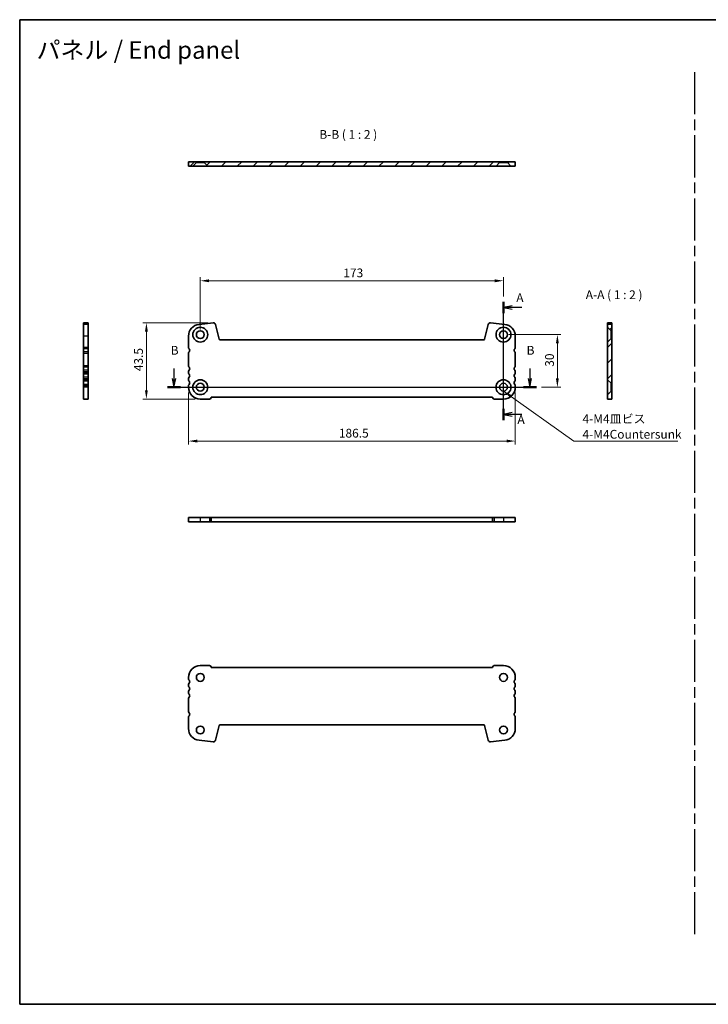
# Model space of a CAD drawing. Units: millimetres. Extents: x 29 to 4370, y 16 to 859.
# Drawn here: x 3588 to 3981, y 16 to 578 of the extents above; entities that cross this region are included whole.
import ezdxf

# ---------------------------------------------------------------- set-up
doc = ezdxf.new("R2010")
doc.units = ezdxf.units.MM
doc.header["$LTSCALE"] = 2
doc.linetypes.add('AM_ISO08W050', pattern=[18, 12, -1.5, 3, -1.5])
doc.layers.get('Defpoints').update_dxf_attribs({"lineweight": 25})
for name, color, linetype, lineweight in [('Border (ISO)', 7, 'Continuous', 35), ('Dimension (ISO)', 7, 'Continuous', 18), ('Section Line (ISO)', 7, 'Continuous', 25), ('Symbol (ISO)', 7, 'Continuous', 18), ('Visible (ISO)', 7, 'Continuous', 35), ('Visible Narrow (ISO)', 7, 'Continuous', 25)]:
    doc.layers.add(name, color=color, linetype=linetype, lineweight=lineweight)
doc.layers.add('Hatch (ISO)', color=1, linetype='Continuous', lineweight=18, true_color=0xff0000)
doc.styles.add('Note Text (TK)', font='txt')
doc.dimstyles.new('Default - Method 1b (TK)', dxfattribs={"dimscale": 2, "dimtxt": 2.5, "dimasz": 2.5, "dimexe": 1, "dimexo": 1.5, "dimgap": 1, "dimtad": 1, "dimtoh": 1, "dimrnd": 1e-08, "dimdsep": 46, "dimtxsty": 'Note Text (TK)', "dimcen": 0.09, "dimdle": 5, "dimclrd": 100, "dimclre": 100, "dimclrt": 7, "dimadec": 1, "dimazin": 1, "dimtfac": 1, "dimtmove": 0, "dimatfit": 3, "dimfxl": 0, "dimtolj": 1, "dimlwd": -1, "dimlwe": -1, "dimarcsym": 0})
doc.dimstyles.new('Default - Method 1b (TK)$7', dxfattribs={"dimscale": 2, "dimtxt": 2.5, "dimasz": 2.5, "dimexe": 1, "dimexo": 1.5, "dimgap": 1, "dimtad": 1, "dimtoh": 1, "dimrnd": 1e-08, "dimdsep": 46, "dimtxsty": 'Note Text (TK)', "dimcen": 0.09, "dimdle": 5, "dimclrd": 256, "dimclre": 100, "dimclrt": 7, "dimadec": 1, "dimazin": 1, "dimtfac": 1, "dimtmove": 0, "dimatfit": 3, "dimfxl": 0, "dimtolj": 1, "dimlwd": -1, "dimlwe": -1, "dimarcsym": 0})

# ---------------------------------------------------------------- blocks, each defined once
blk = doc.blocks.new('図面枠 tk図枠')
at = {"layer": 'Border (ISO)'}
for p, q in [((14.5, 289), (405.5, 289)), ((14.5, 289), (14.5, 8)), ((14.5, 8), (405.5, 8))]:
    blk.add_line(p, q, dxfattribs=at)
blk = doc.blocks.new('2dTransSection00')
at = {"layer": 'Section Line (ISO)', "linetype": 'Continuous'}
for p, q in [((152.52, 174.8), (152.52, 208.54)), ((155.02, 207.42), (152.52, 206.92)), ((155.02, 206.92), (152.52, 206.92)), ((152.52, 206.92), (155.02, 206.42)), ((157.78, 206.92), (155.02, 206.92)), ((155.02, 176.92), (152.52, 176.42)), ((155.02, 176.42), (152.52, 176.42)), ((152.52, 176.42), (155.02, 175.92)), ((157.78, 176.42), (155.02, 176.42))]:
    blk.add_line(p, q, dxfattribs=at)
at = {"layer": 'Section Line (ISO)', "linetype": 'Continuous', "lineweight": 50}
for p, q in [((152.52, 205.3), (152.52, 208.54)), ((152.52, 174.8), (152.52, 178.04))]:
    blk.add_line(p, q, dxfattribs=at)
at = {"layer": 'Section Line (ISO)', "char_height": 2.5, "attachment_point": 7, "style": 'Note Text (TK)'}
for insert in [(156.17, 207.69), (156.5, 172.93)]:
    blk.add_mtext('A', dxfattribs=dict(at, insert=insert))
blk = doc.blocks.new('2dTransSection11')
at = {"layer": 'Section Line (ISO)', "linetype": 'Continuous'}
for p, q in [((60.24, 189.45), (60.24, 186.62)), ((161.78, 189.45), (161.78, 186.62)), ((59.74, 186.62), (60.24, 184.12)), ((60.24, 186.62), (60.24, 184.12)), ((60.24, 184.12), (60.74, 186.62)), ((161.28, 186.62), (161.78, 184.12)), ((161.78, 186.62), (161.78, 184.12)), ((161.78, 184.12), (162.28, 186.62)), ((58.39, 184.12), (163.64, 184.12))]:
    blk.add_line(p, q, dxfattribs=at)
at = {"layer": 'Section Line (ISO)', "linetype": 'Continuous', "lineweight": 50}
for p, q in [((58.39, 184.12), (62.09, 184.12)), ((159.93, 184.12), (163.64, 184.12))]:
    blk.add_line(p, q, dxfattribs=at)
at = {"layer": 'Section Line (ISO)', "char_height": 2.5, "attachment_point": 7, "style": 'Note Text (TK)'}
for insert in [(59.32, 192.62), (160.86, 192.62)]:
    blk.add_mtext('B', dxfattribs=dict(at, insert=insert))
blk = doc.blocks.new('*D76')
at = {"layer": 'Defpoints', "color": 0, "transparency": 16777216}
for p in [(3864.05, 398.23), (3882.8, 368.23), (3894.8, 368.23)]:
    blk.add_point(p, dxfattribs=at)
at = {"layer": 'Dimension (ISO)', "color": 100, "transparency": 16777216}
for p, q in [((3867.05, 398.23), (3896.8, 398.23)), ((3894.8, 393.23), (3894.8, 373.23)), ((3885.8, 368.23), (3896.8, 368.23))]:
    blk.add_line(p, q, dxfattribs=at)
for points in [[(3893.96, 393.23), (3895.63, 393.23), (3894.8, 398.23)], [(3893.96, 373.23), (3895.63, 373.23), (3894.8, 368.23)]]:
    blk.add_solid(points, dxfattribs=at)
at = {"layer": 'Dimension (ISO)', "color": 7, "transparency": 16777216, "insert": (3890.3, 379.91), "char_height": 5, "attachment_point": 4, "rotation": 90, "style": 'Note Text (TK)'}
blk.add_mtext('\\A1;30', dxfattribs=at)
blk = doc.blocks.new('*D77')
at = {"layer": 'Defpoints', "color": 0, "transparency": 16777216}
for p in [(3691.05, 428.98), (3864.05, 416.98), (3691.05, 398.23)]:
    blk.add_point(p, dxfattribs=at)
at = {"layer": 'Dimension (ISO)', "color": 100, "transparency": 16777216}
for p, q in [((3691.05, 401.23), (3691.05, 430.98)), ((3859.05, 428.98), (3696.05, 428.98)), ((3864.05, 419.98), (3864.05, 430.98))]:
    blk.add_line(p, q, dxfattribs=at)
for points in [[(3696.05, 429.81), (3696.05, 428.14), (3691.05, 428.98)], [(3859.05, 429.81), (3859.05, 428.14), (3864.05, 428.98)]]:
    blk.add_solid(points, dxfattribs=at)
at = {"layer": 'Dimension (ISO)', "color": 7, "transparency": 16777216, "insert": (3772.66, 433.48), "char_height": 5, "attachment_point": 4, "style": 'Note Text (TK)'}
blk.add_mtext('\\A1;173', dxfattribs=at)
blk = doc.blocks.new('*D78')
at = {"layer": 'Defpoints', "color": 0, "transparency": 16777216}
for p in [(3698.37, 404.98), (3660.3, 361.48), (3691.05, 361.48)]:
    blk.add_point(p, dxfattribs=at)
at = {"layer": 'Dimension (ISO)', "color": 100, "transparency": 16777216}
for p, q in [((3695.37, 404.98), (3658.3, 404.98)), ((3660.3, 399.98), (3660.3, 366.48)), ((3688.05, 361.48), (3658.3, 361.48))]:
    blk.add_line(p, q, dxfattribs=at)
for points in [[(3659.46, 399.98), (3661.13, 399.98), (3660.3, 404.98)], [(3659.46, 366.48), (3661.13, 366.48), (3660.3, 361.48)]]:
    blk.add_solid(points, dxfattribs=at)
at = {"layer": 'Dimension (ISO)', "color": 7, "transparency": 16777216, "insert": (3655.8, 377.35), "char_height": 5, "attachment_point": 4, "rotation": 90, "style": 'Note Text (TK)'}
blk.add_mtext('\\A1;43.5', dxfattribs=at)
blk = doc.blocks.new('*D79')
at = {"layer": 'Defpoints', "color": 0, "transparency": 16777216}
for p in [(3684.3, 368.23), (3870.8, 368.23), (3870.8, 337.48)]:
    blk.add_point(p, dxfattribs=at)
at = {"layer": 'Dimension (ISO)', "color": 100, "transparency": 16777216}
for p, q in [((3684.3, 365.23), (3684.3, 335.48)), ((3870.8, 365.23), (3870.8, 335.48)), ((3689.3, 337.48), (3865.8, 337.48))]:
    blk.add_line(p, q, dxfattribs=at)
for points in [[(3689.3, 338.32), (3689.3, 336.65), (3684.3, 337.48)], [(3865.8, 338.32), (3865.8, 336.65), (3870.8, 337.48)]]:
    blk.add_solid(points, dxfattribs=at)
at = {"layer": 'Dimension (ISO)', "color": 7, "transparency": 16777216, "insert": (3770.1, 341.98), "char_height": 5, "attachment_point": 4, "style": 'Note Text (TK)'}
blk.add_mtext('\\A1;186.5', dxfattribs=at)

msp = doc.modelspace()

# ---------------------------------------------------------------- hatches: boundary and pattern name
at = {"layer": 'Hatch (ISO)'}
h = msp.add_hatch(dxfattribs=at)
h.set_pattern_fill('ANSI31', color=256, scale=50.8, style=0)
h.set_pattern_definition([(45, (3559, 0), (-4.49013, 4.49013), [])])
h.paths.add_polyline_path([(3693.2967, 496.4198), (3695.2967, 494.4198), (3859.7967, 494.4198), (3861.7967, 496.4198), (3861.7967, 496.9198), (3693.2967, 496.9198)])
h.paths.add_polyline_path([(3684.2967, 494.4198), (3684.2967, 496.9198), (3688.7967, 496.9198), (3688.7967, 496.4198), (3686.7967, 494.4198)])
h.paths.add_polyline_path([(3870.7967, 494.4198), (3870.7967, 496.9198), (3866.2967, 496.9198), (3866.2967, 496.4198), (3868.2967, 494.4198)])
h = msp.add_hatch(dxfattribs=at)
h.set_pattern_fill('ANSI31', color=256, scale=50.8, style=0)
h.set_pattern_definition([(45, (3577.439, 0), (-4.49013, 4.49013), [])])
h.paths.add_polyline_path([(3925.4419, 395.9839), (3923.4419, 393.9839), (3923.4419, 372.4839), (3925.4419, 370.4839), (3925.9419, 370.4839), (3925.9419, 395.9839)])
h.paths.add_polyline_path([(3925.9419, 404.1855), (3923.4419, 404.1855), (3923.4419, 402.4839), (3925.4419, 400.4839), (3925.9419, 400.4839)])
h.paths.add_polyline_path([(3923.4419, 361.4839), (3925.9419, 361.4839), (3925.9419, 365.9839), (3925.4419, 365.9839), (3923.4419, 363.9839)])

# ---------------------------------------------------------------- linework, layer by layer
at = {"linetype": 'AM_ISO08W050'}
msp.add_line((3973.0919, 547.9966), (3973.0919, 55.233), dxfattribs=at)
at = {"layer": 'Visible (ISO)'}
for p, q in [((3684.2967, 494.4198), (3684.2967, 496.9198)), ((3688.7967, 496.9198), (3684.2967, 496.9198)), ((3686.7967, 494.4198), (3688.7967, 496.4198)), ((3688.7967, 496.4198), (3688.7967, 496.9198)), ((3688.7967, 496.9198), (3693.2967, 496.9198)), ((3688.7967, 496.4198), (3693.2967, 496.4198)), ((3861.7967, 496.9198), (3693.2967, 496.9198)), ((3693.2967, 496.9198), (3693.2967, 496.4198)), ((3693.2967, 496.4198), (3695.2967, 494.4198)), ((3859.7967, 494.4198), (3861.7967, 496.4198)), ((3861.7967, 496.4198), (3861.7967, 496.9198)), ((3861.7967, 496.9198), (3866.2967, 496.9198)), ((3861.7967, 496.4198), (3866.2967, 496.4198)), ((3870.7967, 496.9198), (3866.2967, 496.9198)), ((3866.2967, 496.9198), (3866.2967, 496.4198)), ((3866.2967, 496.4198), (3868.2967, 494.4198)), ((3870.7967, 494.4198), (3870.7967, 496.9198)), ((3684.2967, 494.4198), (3686.7967, 494.4198)), ((3695.2967, 494.4198), (3686.7967, 494.4198)), ((3695.2967, 494.4198), (3859.7967, 494.4198)), ((3868.2967, 494.4198), (3859.7967, 494.4198)), ((3868.2967, 494.4198), (3870.7967, 494.4198)), ((3624.4835, 404.9834), (3624.4835, 404.9762)), ((3626.9835, 404.9834), (3624.4835, 404.9834)), ((3624.4835, 404.1073), (3624.4835, 404.9762)), ((3626.9835, 404.9834), (3626.9835, 404.9762)), ((3626.9835, 404.1073), (3626.9835, 404.9762)), ((3690.3223, 404.1073), (3698.372, 404.9762)), ((3856.7213, 404.9762), (3864.771, 404.1073)), ((3923.4419, 404.9762), (3923.4419, 404.9834)), ((3923.4419, 404.9834), (3925.9419, 404.9834)), ((3923.4419, 404.9762), (3923.4419, 404.1855)), ((3925.9419, 404.9762), (3925.9419, 404.9834)), ((3925.9419, 404.9762), (3925.9419, 404.1855)), ((3624.4835, 404.1073), (3624.4835, 397.3963)), ((3626.9835, 404.1073), (3626.9835, 397.3963)), ((3699.719, 404.0358), (3701.7933, 395.7163)), ((3853.3, 395.7163), (3855.3743, 404.0358)), ((3925.9419, 404.1855), (3923.4419, 404.1855)), ((3923.4419, 404.1855), (3923.4419, 402.4839)), ((3923.4419, 402.4839), (3925.4419, 400.4839)), ((3923.4419, 393.9839), (3923.4419, 402.4839)), ((3925.4419, 400.4839), (3925.9419, 400.4839)), ((3925.4419, 400.4839), (3925.4419, 395.9839)), ((3925.9419, 400.4839), (3925.9419, 404.1855)), ((3925.9419, 400.4839), (3925.9419, 395.9839)), ((3624.4835, 390.9688), (3624.4835, 397.3963)), ((3626.9835, 390.9688), (3626.9835, 397.3963)), ((3684.2967, 390.9688), (3684.2967, 397.3963)), ((3702.2784, 395.3373), (3852.8149, 395.3373)), ((3870.7967, 397.3963), (3870.7967, 390.9688)), ((3925.4419, 395.9839), (3923.4419, 393.9839)), ((3923.4419, 393.9839), (3923.4419, 372.4839)), ((3925.9419, 395.9839), (3925.4419, 395.9839)), ((3925.9419, 370.4839), (3925.9419, 395.9839)), ((3624.4835, 390.9688), (3624.4835, 390.1014)), ((3624.4835, 388.3664), (3624.4835, 390.1014)), ((3624.4835, 388.3664), (3624.4835, 387.499)), ((3626.9835, 390.9688), (3626.9835, 390.1014)), ((3626.9835, 388.3664), (3626.9835, 390.1014)), ((3626.9835, 388.3664), (3626.9835, 387.499)), ((3624.4835, 380.4688), (3624.4835, 387.499)), ((3626.9835, 380.4688), (3626.9835, 387.499)), ((3684.2967, 380.4688), (3684.2967, 387.499)), ((3870.7967, 387.499), (3870.7967, 380.4688)), ((3624.4835, 380.4688), (3624.4835, 379.6014)), ((3624.4835, 377.8664), (3624.4835, 379.6014)), ((3624.4835, 377.8664), (3624.4835, 376.999)), ((3624.4835, 376.4688), (3624.4835, 376.999)), ((3626.9835, 380.4688), (3626.9835, 379.6014)), ((3626.9835, 377.8664), (3626.9835, 379.6014)), ((3626.9835, 377.8664), (3626.9835, 376.999)), ((3626.9835, 376.4688), (3626.9835, 376.999)), ((3684.2967, 376.4688), (3684.2967, 376.999)), ((3870.7967, 376.999), (3870.7967, 376.4688)), ((3624.4835, 376.4688), (3624.4835, 375.6014)), ((3624.4835, 373.8664), (3624.4835, 375.6014)), ((3624.4835, 373.8664), (3624.4835, 372.999)), ((3624.4835, 372.4688), (3624.4835, 372.999)), ((3624.4835, 372.4688), (3624.4835, 371.6014)), ((3624.4835, 369.8664), (3624.4835, 371.6014)), ((3626.9835, 376.4688), (3626.9835, 375.6014)), ((3626.9835, 373.8664), (3626.9835, 375.6014)), ((3626.9835, 373.8664), (3626.9835, 372.999)), ((3626.9835, 372.4688), (3626.9835, 372.999)), ((3626.9835, 372.4688), (3626.9835, 371.6014)), ((3626.9835, 369.8664), (3626.9835, 371.6014)), ((3684.2967, 372.4688), (3684.2967, 372.999)), ((3870.7967, 372.999), (3870.7967, 372.4688)), ((3923.4419, 372.4839), (3925.4419, 370.4839)), ((3923.4419, 363.9839), (3923.4419, 372.4839)), ((3624.4835, 369.8664), (3624.4835, 368.999)), ((3624.4835, 368.2339), (3624.4835, 368.999)), ((3624.4835, 368.2339), (3624.4835, 361.4839)), ((3626.9835, 369.8664), (3626.9835, 368.999)), ((3626.9835, 368.2339), (3626.9835, 368.999)), ((3626.9835, 368.2339), (3626.9835, 361.4839)), ((3684.2967, 368.2339), (3684.2967, 368.999)), ((3870.7967, 368.999), (3870.7967, 368.2339)), ((3925.4419, 365.9839), (3923.4419, 363.9839)), ((3925.4419, 370.4839), (3925.9419, 370.4839)), ((3925.4419, 370.4839), (3925.4419, 365.9839)), ((3925.9419, 365.9839), (3925.4419, 365.9839)), ((3925.9419, 370.4839), (3925.9419, 365.9839)), ((3925.9419, 361.4839), (3925.9419, 365.9839)), ((3626.9835, 361.4839), (3624.4835, 361.4839)), ((3696.3467, 361.4839), (3691.0467, 361.4839)), ((3697.2967, 362.4839), (3697.2967, 362.4339)), ((3857.7967, 362.4839), (3697.2967, 362.4839)), ((3857.7967, 362.4339), (3857.7967, 362.4839)), ((3864.0467, 361.4839), (3858.7467, 361.4839)), ((3923.4419, 363.9839), (3923.4419, 361.4839)), ((3923.4419, 361.4839), (3925.9419, 361.4839)), ((3684.2967, 293.919), (3684.2967, 291.419)), ((3684.2967, 293.919), (3691.0467, 293.919)), ((3696.3467, 293.919), (3691.0467, 293.919)), ((3696.3467, 293.919), (3697.2967, 293.919)), ((3697.2967, 293.919), (3697.2967, 291.419)), ((3857.7967, 293.919), (3697.2967, 293.919)), ((3857.7967, 293.919), (3857.7967, 291.419)), ((3857.7967, 293.919), (3858.7467, 293.919)), ((3864.0467, 293.919), (3858.7467, 293.919)), ((3864.0467, 293.919), (3870.7967, 293.919)), ((3870.7967, 293.919), (3870.7967, 291.419)), ((3684.2967, 291.419), (3691.0467, 291.419)), ((3696.3467, 291.419), (3691.0467, 291.419)), ((3696.3467, 291.419), (3697.2967, 291.419)), ((3857.7967, 291.419), (3697.2967, 291.419)), ((3857.7967, 291.419), (3858.7467, 291.419)), ((3864.0467, 291.419), (3858.7467, 291.419)), ((3864.0467, 291.419), (3870.7967, 291.419)), ((3696.3467, 209.3357), (3691.0467, 209.3357)), ((3697.2967, 208.3357), (3697.2967, 208.3857)), ((3857.7967, 208.3357), (3697.2967, 208.3357)), ((3857.7967, 208.3857), (3857.7967, 208.3357)), ((3864.0467, 209.3357), (3858.7467, 209.3357)), ((3684.2967, 202.5857), (3684.2967, 201.8207)), ((3870.7967, 201.8207), (3870.7967, 202.5857)), ((3684.2967, 198.3508), (3684.2967, 197.8207)), ((3870.7967, 197.8207), (3870.7967, 198.3508)), ((3684.2967, 194.3508), (3684.2967, 193.8207)), ((3870.7967, 193.8207), (3870.7967, 194.3508)), ((3684.2967, 190.3508), (3684.2967, 183.3207)), ((3870.7967, 183.3207), (3870.7967, 190.3508)), ((3684.2967, 179.8508), (3684.2967, 173.4233)), ((3870.7967, 173.4233), (3870.7967, 179.8508)), ((3699.719, 166.7839), (3701.7933, 175.1033)), ((3702.2784, 175.4823), (3852.8149, 175.4823)), ((3853.3, 175.1033), (3855.3743, 166.7839)), ((3690.3223, 166.7123), (3698.372, 165.8435)), ((3856.7213, 165.8435), (3864.771, 166.7123))]:
    msp.add_line(p, q, dxfattribs=at)
for centre, radius in [((3691.0467, 398.2339), 4.25), ((3691.0467, 398.2339), 2.25), ((3864.0467, 398.2339), 4.25), ((3864.0467, 398.2339), 2.25), ((3691.0467, 368.2339), 4.25), ((3864.0467, 368.2339), 4.25), ((3691.0467, 368.2339), 2.25), ((3864.0467, 368.2339), 2.25), ((3691.0467, 202.5857), 2.25), ((3864.0467, 202.5857), 2.25), ((3691.0467, 172.5857), 2.25), ((3864.0467, 172.5857), 2.25)]:
    msp.add_circle(centre, radius, dxfattribs=at)
for centre, radius, start, end in [((3698.5061, 403.7334), 1.25, 14, 96.160417), ((3856.5872, 403.7334), 1.25, 83.839583, 166), ((3691.0467, 397.3963), 6.75, 96.160417, 180), ((3864.0467, 397.3963), 6.75, 0, 83.839583), ((3702.2784, 395.8373), 0.5, 194, 270), ((3852.8149, 395.8373), 0.5, 270, 346), ((3685.5467, 390.9688), 1.25, 180, 223.94552), ((3685.5467, 387.499), 1.25, 136.05448, 180), ((3683.7467, 389.2339), 1.25, 316.05448, 43.94552), ((3871.3467, 389.2339), 1.25, 136.05448, 223.94552), ((3869.5467, 390.9688), 1.25, 316.05448, 0), ((3869.5467, 387.499), 1.25, 0, 43.94552), ((3685.5467, 380.4688), 1.25, 180, 223.94552), ((3685.5467, 376.999), 1.25, 136.05448, 180), ((3683.7467, 378.7339), 1.25, 316.05448, 43.94552), ((3871.3467, 378.7339), 1.25, 136.05448, 223.94552), ((3869.5467, 380.4688), 1.25, 316.05448, 0), ((3869.5467, 376.999), 1.25, 0, 43.94552), ((3685.5467, 376.4688), 1.25, 180, 223.94552), ((3685.5467, 372.999), 1.25, 136.05448, 180), ((3685.5467, 372.4688), 1.25, 180, 223.94552), ((3683.7467, 374.7339), 1.25, 316.05448, 43.94552), ((3683.7467, 370.7339), 1.25, 316.05448, 43.94552), ((3871.3467, 374.7339), 1.25, 136.05448, 223.94552), ((3871.3467, 370.7339), 1.25, 136.05448, 223.94552), ((3869.5467, 376.4688), 1.25, 316.05448, 0), ((3869.5467, 372.999), 1.25, 0, 43.94552), ((3869.5467, 372.4688), 1.25, 316.05448, 0), ((3685.5467, 368.999), 1.25, 136.05448, 180), ((3691.0467, 368.2339), 6.75, 180, 270), ((3864.0467, 368.2339), 6.75, 270, 0), ((3869.5467, 368.999), 1.25, 0, 43.94552), ((3696.3467, 362.4339), 0.95, 270, 0), ((3858.7467, 362.4339), 0.95, 180, 270), ((3691.0467, 202.5857), 6.75, 90, 180), ((3696.3467, 208.3857), 0.95, 0, 90), ((3858.7467, 208.3857), 0.95, 90, 180), ((3864.0467, 202.5857), 6.75, 0, 90), ((3685.5467, 201.8207), 1.25, 180, 223.94552), ((3685.5467, 198.3508), 1.25, 136.05448, 180), ((3685.5467, 197.8207), 1.25, 180, 223.94552), ((3683.7467, 200.0857), 1.25, 316.05448, 43.94552), ((3683.7467, 196.0857), 1.25, 316.05448, 43.94552), ((3871.3467, 200.0857), 1.25, 136.05448, 223.94552), ((3871.3467, 196.0857), 1.25, 136.05448, 223.94552), ((3869.5467, 201.8207), 1.25, 316.05448, 0), ((3869.5467, 198.3508), 1.25, 0, 43.94552), ((3869.5467, 197.8207), 1.25, 316.05448, 0), ((3685.5467, 194.3508), 1.25, 136.05448, 180), ((3685.5467, 193.8207), 1.25, 180, 223.94552), ((3685.5467, 190.3508), 1.25, 136.05448, 180), ((3683.7467, 192.0857), 1.25, 316.05448, 43.94552), ((3871.3467, 192.0857), 1.25, 136.05448, 223.94552), ((3869.5467, 194.3508), 1.25, 0, 43.94552), ((3869.5467, 193.8207), 1.25, 316.05448, 0), ((3869.5467, 190.3508), 1.25, 0, 43.94552), ((3685.5467, 183.3207), 1.25, 180, 223.94552), ((3685.5467, 179.8508), 1.25, 136.05448, 180), ((3683.7467, 181.5857), 1.25, 316.05448, 43.94552), ((3871.3467, 181.5857), 1.25, 136.05448, 223.94552), ((3869.5467, 183.3207), 1.25, 316.05448, 0), ((3869.5467, 179.8508), 1.25, 0, 43.94552), ((3702.2784, 174.9823), 0.5, 90, 166), ((3852.8149, 174.9823), 0.5, 14, 90), ((3691.0467, 173.4233), 6.75, 180, 263.839583), ((3864.0467, 173.4233), 6.75, 276.160417, 0), ((3698.5061, 167.0863), 1.25, 263.839583, 346), ((3856.5872, 167.0863), 1.25, 194, 276.160417)]:
    msp.add_arc(centre, radius, start, end, dxfattribs=at)
at = {"layer": 'Visible Narrow (ISO)'}
for p, q in [((3626.9835, 404.9762), (3624.4835, 404.9762)), ((3626.9835, 404.1073), (3624.4835, 404.1073)), ((3626.9835, 397.3963), (3624.4835, 397.3963)), ((3626.9835, 390.9688), (3624.4835, 390.9688)), ((3626.9835, 390.1014), (3624.4835, 390.1014)), ((3626.9835, 388.3664), (3624.4835, 388.3664)), ((3626.9835, 387.499), (3624.4835, 387.499)), ((3626.9835, 380.4688), (3624.4835, 380.4688)), ((3626.9835, 379.6014), (3624.4835, 379.6014)), ((3626.9835, 377.8664), (3624.4835, 377.8664)), ((3626.9835, 376.999), (3624.4835, 376.999)), ((3626.9835, 376.4688), (3624.4835, 376.4688)), ((3626.9835, 375.6014), (3624.4835, 375.6014)), ((3626.9835, 373.8664), (3624.4835, 373.8664)), ((3626.9835, 372.999), (3624.4835, 372.999)), ((3626.9835, 372.4688), (3624.4835, 372.4688)), ((3626.9835, 371.6014), (3624.4835, 371.6014)), ((3626.9835, 369.8664), (3624.4835, 369.8664)), ((3626.9835, 368.999), (3624.4835, 368.999)), ((3626.9835, 368.2339), (3624.4835, 368.2339)), ((3691.0467, 293.919), (3691.0467, 291.419)), ((3696.3467, 293.919), (3696.3467, 291.419)), ((3858.7467, 293.919), (3858.7467, 291.419)), ((3864.0467, 293.919), (3864.0467, 291.419))]:
    msp.add_line(p, q, dxfattribs=at)

# ---------------------------------------------------------------- block references
at = {"xscale": 2, "yscale": 2, "zscale": 2}
msp.add_blockref('図面枠 tk図枠', (3559, 0), dxfattribs=at)
at = {"layer": 'Section Line (ISO)', "xscale": 2, "yscale": 2, "zscale": 2}
for name, p in [('2dTransSection00', (3559, -0.1094)), ('2dTransSection11', (3555.5235, 0))]:
    msp.add_blockref(name, p, dxfattribs=at)

# ---------------------------------------------------------------- texts
at = {"layer": 'Symbol (ISO)', "color": 7, "style": 'Note Text (TK)'}
for s, insert, char_height, width, attachment_point, line_spacing_factor in [('{\\fＭＳ Ｐゴシック|b0|i0;\\H10.0000;パネル / End panel}', (3597.6209, 560.7063), 10, 121.111116, 4, 1.5), ('{\\fＭＳ Ｐゴシック|b0|i0;4-M4皿ビス\\P\\fＭＳ Ｐゴシック|b0|i0;4-M4Countersunk}', (3909.1361, 338.8595), 5, 56.403508, 7, 1.058182)]:
    msp.add_mtext(s, dxfattribs=dict(at, insert=insert, char_height=char_height, width=width, attachment_point=attachment_point, line_spacing_factor=line_spacing_factor))
at = {"layer": 'Symbol (ISO)', "color": 7, "char_height": 5, "attachment_point": 7, "style": 'Note Text (TK)'}
for s, insert in [('B-B ( 1 : 2 )', (3758.9678, 508.4378)), ('A-A ( 1 : 2 )', (3910.9853, 416.951))]:
    msp.add_mtext(s, dxfattribs=dict(at, insert=insert))

# ---------------------------------------------------------------- dimensions: what is measured, and where the dimension line sits
at = {"layer": 'Dimension (ISO)', "color": 100, "true_color": 0x00ff3f}
for base, p1, p2, angle, picture, middle in [((3691.0467, 428.9762), (3864.0467, 416.9762), (3691.0467, 398.2339), 180, '*D77', (3777.5467, 428.9762)), ((3660.2967, 361.4839), (3698.372, 404.9839), (3691.0467, 361.4839), 90, '*D78', (3660.2967, 383.23)), ((3894.7967, 368.2339), (3864.0467, 398.2339), (3882.7967, 368.2339), 90, '*D76', (3894.7967, 383.2339))]:
    dim = msp.add_linear_dim(base=base, p1=p1, p2=p2, angle=angle, dimstyle='Default - Method 1b (TK)', override={"dimtoh": 0, "dimtofl": 0, "dimatfit": 1}, dxfattribs=at)
    dim.commit()
    dim.dimension.update_dxf_attribs({"geometry": picture, "text_midpoint": middle, "dimtype": 160})
dim = msp.add_linear_dim(base=(3870.7967, 337.4839), p1=(3684.2967, 368.2339), p2=(3870.7967, 368.2339), dimstyle='Default - Method 1b (TK)', override={"dimtoh": 0, "dimtofl": 0, "dimatfit": 1}, dxfattribs=at)
dim.commit()
dim.dimension.update_dxf_attribs({"geometry": '*D79', "text_midpoint": (3777.5467, 337.4839), "dimtype": 160})

# ---------------------------------------------------------------- leaders
at = {"layer": 'Symbol (ISO)', "color": 100, "true_color": 0x00ff40, "annotation_type": 0, "has_hookline": 1, "hookline_direction": 0, "text_width": 54.4602}
msp.add_leader([(3864.0467, 365.9839), (3904.1361, 337.4839), (3909.1361, 337.4839)], dimstyle='Default - Method 1b (TK)$7', override={"dimgap": 0, "dimtad": 1}, dxfattribs=at)

doc.saveas('drawing.dxf')
